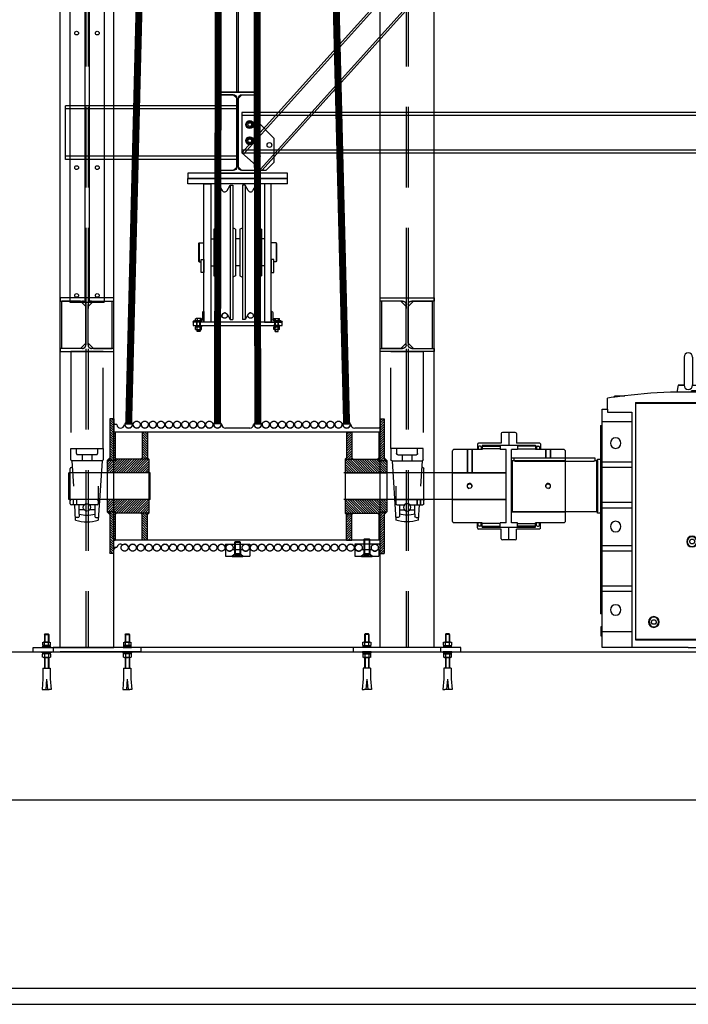
# Model space of a CAD drawing. Units: millimetres. Extents: x -118179 to 109102, y -28241 to 39156.
# Drawn here: x -80036 to -77551, y -20235 to -16575 of the extents above; entities that cross this region are included whole.
import ezdxf

# ---------------------------------------------------------------- set-up
doc = ezdxf.new("R2010")
doc.units = ezdxf.units.MM
doc.header["$LTSCALE"] = 1200
doc.header["$MEASUREMENT"] = 0
for name, pattern in [('HIDDEN', [0.375, 0.25, -0.125]), ('PHANTOM', [2.5, 1.25, -0.25, 0.25, -0.25, 0.25, -0.25]), ('PHANTOM2', [1.25, 0.625, -0.125, 0.125, -0.125, 0.125, -0.125])]:
    doc.linetypes.add(name, pattern=pattern)
for name, color, linetype in [('7', 7, 'Continuous'), ('CON', 2, 'Continuous'), ('DIM', 4, 'Continuous'), ('DOOR', 7, 'Continuous'), ('DTEXT', 9, 'Continuous'), ('HID', 3, 'HIDDEN'), ('PHA', 6, 'PHANTOM'), ('PILOT', 145, 'Continuous'), ('창문', 4, 'Continuous')]:
    doc.layers.add(name, color=color, linetype=linetype)
pattern_1 = [(45, (-45464.9976, -63052.8695), (-4.4194174, 4.4194174), [])]

# ---------------------------------------------------------------- blocks, each defined once
blk = doc.blocks.new('A$C1B6977D8')
for p, q in [((-16, 1079), (-16, 976.7)), ((16, 1079), (16, 976.7)), ((-38.3, 975), (-42.3, 949.6)), ((-16, 976.7), (-38.3, 975)), ((-38.3, 975), (-16, 975)), ((-16, 976.7), (-16, 975.4)), ((41.6, 954), (12, 954)), ((12, 950), (12, 954)), ((16, 976.7), (38.2, 975)), ((16, 975.4), (16, 976.7)), ((16, 975), (38.2, 975)), ((38.2, 975), (41.6, 954)), ((48, 954), (41.6, 954)), ((48, 949.4), (48, 954)), ((-300, 886.2), (-300, 927.4)), ((-273, 931.3), (-273, 936)), ((-273, 936), (-236.2, 936)), ((-267.7, 932), (-272.5, 932)), ((-237, 935.9), (-237, 936)), ((47.5, 950), (12, 950)), ((12.5, 950), (12.5, 950)), ((300, 886.2), (300, 927.4)), ((-320, 825), (-320, 886.2)), ((-320, 886.2), (-300, 886.2)), ((-300, 886.2), (-300, 874.6)), ((-196, 911), (196, 911)), ((-196, 911), (-196, 909)), ((-196, 909), (196, 909)), ((-196, 909), (-196, 31)), ((196, 909), (196, 911)), ((196, 31), (196, 909)), ((320, 886.2), (300, 886.2)), ((300, 886.2), (300, 874.6)), ((320, 825), (320, 886.2)), ((-300, 874.6), (-210, 874.6)), ((-210, 874.6), (-210, 0)), ((210, 874.6), (210, 0)), ((300, 874.6), (210, 874.6)), ((-326.5, 825), (-326.5, 125.5)), ((-326.5, 825), (-320, 825)), ((-320, 840), (-210, 840)), ((-320, 690), (-320, 825)), ((320, 840), (210, 840)), ((326.5, 825), (320, 825)), ((320, 690), (320, 825)), ((326.5, 825), (326.5, 700)), ((-326.5, 773.2), (-320, 773.2)), ((326.5, 773.2), (320, 773.2)), ((-647, 695), (-647, 705)), ((-647, 705), (-347, 705)), ((-347, 705), (-347, 695)), ((-337, 700), (-326.5, 700)), ((-337, 695), (-337, 700)), ((-326.5, 700), (-326.5, 500)), ((337, 700), (326.5, 700)), ((326.5, 700), (326.5, 500)), ((337, 695), (337, 700)), ((647, 705), (347, 705)), ((347, 705), (347, 695)), ((647, 695), (647, 705)), ((-657, 693.8), (-655, 695)), ((-657, 506.2), (-657, 693.8)), ((-655, 695), (-647, 695)), ((-655, 695), (-655, 505)), ((-624.5, 692.3), (-369.5, 692.3)), ((-347, 695), (-337, 695)), ((-341, 695), (-341, 505)), ((-337, 695), (-337, 505)), ((-320, 670), (-320, 690)), ((-320, 690), (-210, 690)), ((-320, 540), (-320, 670)), ((-320, 670), (-210, 670)), ((320, 690), (210, 690)), ((320, 670), (210, 670)), ((320, 670), (320, 690)), ((320, 540), (320, 670)), ((347, 695), (337, 695)), ((337, 695), (337, 505)), ((341, 695), (341, 505)), ((624.5, 692.3), (369.5, 692.3)), ((655, 695), (647, 695)), ((657, 693.8), (655, 695)), ((655, 695), (655, 505)), ((657, 506.2), (657, 693.8)), ((-320, 520), (-320, 540)), ((-320, 540), (-210, 540)), ((-320, 380), (-320, 520)), ((-320, 520), (-210, 520)), ((320, 540), (210, 540)), ((320, 520), (210, 520)), ((320, 520), (320, 540)), ((320, 380), (320, 520)), ((-655, 505), (-657, 506.2)), ((-337, 505), (-655, 505)), ((-337, 500), (-337, 505)), ((-326.5, 500), (-337, 500)), ((326.5, 500), (326.5, 125.5)), ((326.5, 500), (337, 500)), ((337, 500), (337, 505)), ((337, 505), (655, 505)), ((655, 505), (657, 506.2)), ((-320, 426.8), (-326.5, 426.8)), ((320, 426.8), (326.5, 426.8)), ((-320, 360), (-320, 380)), ((-320, 380), (-210, 380)), ((4.2, 394), (9.1, 402.5)), ((9.1, 385.5), (4.2, 394)), ((9.1, 402.5), (14, 402.5)), ((18.9, 385.5), (9.1, 385.5)), ((14, 402.5), (18.9, 402.5)), ((18.9, 402.5), (23.8, 394)), ((23.8, 394), (18.9, 385.5)), ((320, 380), (210, 380)), ((320, 360), (320, 380)), ((-320, 230), (-320, 360)), ((-320, 360), (-210, 360)), ((320, 360), (210, 360)), ((320, 230), (320, 360)), ((-320, 210), (-320, 230)), ((-320, 230), (-210, 230)), ((320, 230), (210, 230)), ((320, 210), (320, 230)), ((-320, 194.2), (-326.5, 194.2)), ((-320, 125.5), (-320, 210)), ((-320, 210), (-210, 210)), ((320, 210), (210, 210)), ((320, 125.5), (320, 210)), ((320, 194.2), (326.5, 194.2)), ((-320, 125.5), (-326.5, 125.5)), ((-320, 78), (-320, 125.5)), ((320, 78), (320, 125.5)), ((320, 125.5), (326.5, 125.5)), ((-324, 42), (-324, 78)), ((-324, 78), (-320, 78)), ((-320, 60), (-320, 78)), ((-137.8, 95), (-132.9, 103.5)), ((-132.9, 86.5), (-137.8, 95)), ((-132.9, 103.5), (-128, 103.5)), ((-123.1, 86.5), (-132.9, 86.5)), ((-128, 103.5), (-123.1, 103.5)), ((-123.1, 103.5), (-118.2, 95)), ((-118.2, 95), (-123.1, 86.5)), ((324, 78), (320, 78)), ((320, 60), (320, 78)), ((320, 42.5), (320, 78)), ((320, 77.5), (320, 77.5)), ((324, 42), (324, 78)), ((-320, 42), (-324, 42)), ((-320, 42), (-320, 60)), ((-320, 60), (-210, 60)), ((-320, 0), (-320, 42)), ((320, 60), (210, 60)), ((320, 42.5), (320, 60)), ((320, 42), (320, 42.5)), ((320, 42), (320, 42.5)), ((320, 42.5), (320, 42.5)), ((320, 0), (320, 42)), ((320, 42), (324, 42)), ((0, 0), (-320, 0)), ((-196, 31), (196, 31)), ((-196, 31), (-196, 29)), ((-196, 29), (196, 29)), ((0, 0), (320, 0)), ((196, 29), (196, 31))]:
    blk.add_line(p, q)
for points in [[(-647, 695), (-647, 694.9), (-646.9, 694.8), (-646.9, 694.7), (-646.8, 694.6), (-646.7, 694.5), (-646.5, 694.4), (-646.3, 694.3), (-646.1, 694.3), (-645.9, 694.2), (-645.6, 694.1), (-645.4, 694), (-645.1, 693.9), (-644.7, 693.8), (-644.4, 693.7), (-644, 693.6), (-643.6, 693.6), (-643.2, 693.5), (-642.7, 693.4), (-642.2, 693.3), (-641.7, 693.3), (-641.2, 693.2), (-640.7, 693.1), (-640.1, 693.1), (-639.6, 693), (-639, 692.9), (-638.4, 692.9), (-637.7, 692.8), (-637.1, 692.8), (-636.4, 692.7), (-635.8, 692.7), (-635.1, 692.6), (-634.4, 692.6), (-633.7, 692.5), (-632.9, 692.5), (-632.2, 692.5), (-631.5, 692.4), (-630.7, 692.4), (-629.9, 692.4), (-629.2, 692.4), (-628.4, 692.3), (-627.6, 692.3), (-626.9, 692.3), (-626.1, 692.3), (-625.3, 692.3), (-624.5, 692.3)], [(-369.5, 692.3), (-368.7, 692.3), (-367.9, 692.3), (-367.1, 692.3), (-366.4, 692.3), (-365.6, 692.3), (-364.8, 692.4), (-364.1, 692.4), (-363.3, 692.4), (-362.5, 692.4), (-361.8, 692.5), (-361.1, 692.5), (-360.3, 692.5), (-359.6, 692.6), (-358.9, 692.6), (-358.3, 692.7), (-357.6, 692.7), (-356.9, 692.8), (-356.3, 692.8), (-355.6, 692.9), (-355, 692.9), (-354.4, 693), (-353.9, 693.1), (-353.3, 693.1), (-352.8, 693.2), (-352.3, 693.3), (-351.8, 693.3), (-351.3, 693.4), (-350.8, 693.5), (-350.4, 693.6), (-350, 693.6), (-349.6, 693.7), (-349.3, 693.8), (-348.9, 693.9), (-348.6, 694), (-348.4, 694.1), (-348.1, 694.2), (-347.9, 694.3), (-347.7, 694.3), (-347.5, 694.4), (-347.3, 694.5), (-347.2, 694.6), (-347.1, 694.7), (-347.1, 694.8), (-347, 694.9), (-347, 695)], [(369.5, 692.3), (368.7, 692.3), (367.9, 692.3), (367.1, 692.3), (366.4, 692.3), (365.6, 692.3), (364.8, 692.4), (364.1, 692.4), (363.3, 692.4), (362.5, 692.4), (361.8, 692.5), (361.1, 692.5), (360.3, 692.5), (359.6, 692.6), (358.9, 692.6), (358.2, 692.7), (357.6, 692.7), (356.9, 692.8), (356.3, 692.8), (355.6, 692.9), (355, 692.9), (354.4, 693), (353.9, 693.1), (353.3, 693.1), (352.8, 693.2), (352.3, 693.3), (351.8, 693.3), (351.3, 693.4), (350.8, 693.5), (350.4, 693.6), (350, 693.6), (349.6, 693.7), (349.3, 693.8), (348.9, 693.9), (348.6, 694), (348.4, 694.1), (348.1, 694.2), (347.9, 694.3), (347.7, 694.3), (347.5, 694.4), (347.3, 694.5), (347.2, 694.6), (347.1, 694.7), (347.1, 694.8), (347, 694.9), (347, 695)], [(647, 695), (647, 694.9), (646.9, 694.8), (646.9, 694.7), (646.8, 694.6), (646.7, 694.5), (646.5, 694.4), (646.3, 694.3), (646.1, 694.3), (645.9, 694.2), (645.6, 694.1), (645.4, 694), (645.1, 693.9), (644.7, 693.8), (644.4, 693.7), (644, 693.6), (643.6, 693.6), (643.2, 693.5), (642.7, 693.4), (642.2, 693.3), (641.7, 693.3), (641.2, 693.2), (640.7, 693.1), (640.1, 693.1), (639.6, 693), (639, 692.9), (638.4, 692.9), (637.7, 692.8), (637.1, 692.8), (636.4, 692.7), (635.7, 692.7), (635.1, 692.6), (634.4, 692.6), (633.7, 692.5), (632.9, 692.5), (632.2, 692.5), (631.5, 692.4), (630.7, 692.4), (629.9, 692.4), (629.2, 692.4), (628.4, 692.3), (627.6, 692.3), (626.9, 692.3), (626.1, 692.3), (625.3, 692.3), (624.5, 692.3)]]:
    blk.add_lwpolyline(points)
for centre, radius, start, end in [((0, 1079), 16, 90, 180), ((0, 1079), 16, 0, 90), ((0, 975), 16, 180, 0), ((0, -1050), 2000, 97.8454, 98.6269), ((0, -1050), 2000, 96.8055, 97.8309), ((0, -1050), 2000, 91.2106, 96.7833), ((0, -1050), 2000, 88.6391, 91.2106), ((0, -1050), 2000, 81.3731, 88.6248), ((-270, 760), 19.5, 90, 270), ((-270, 760), 19.5, 270, 90), ((270, 760), 19.5, 90, 270), ((270, 760), 19.5, 270, 90), ((-270, 450), 19.5, 90, 270), ((-270, 450), 19.5, 270, 90), ((270, 450), 19.5, 90, 270), ((270, 450), 19.5, 270, 90), ((14, 394), 20, 90, 270), ((14, 394), 18, 90, 270), ((14, 394), 20, 270, 90), ((14, 394), 18, 270, 90), ((-270, 140), 19.5, 90, 270), ((-270, 140), 19.5, 270, 90), ((270, 140), 19.5, 90, 270), ((270, 140), 19.5, 270, 90), ((-128, 95), 20, 90, 270), ((-128, 95), 18, 90, 270), ((-128, 95), 20, 270, 90), ((-128, 95), 18, 270, 90)]:
    blk.add_arc(centre, radius, start, end)
at = {"layer": '7'}
blk.add_line((320, 60), (333.1, 60), dxfattribs=at)
blk = doc.blocks.new('A$C16EB5691')
at = {"layer": 'PILOT'}
blk.add_lwpolyline([(0, 13.9), (12, 6.9), (12, -6.9), (0, -13.9), (-12, -6.9), (-12, 6.9)], close=True, dxfattribs=at)
for radius in [15, 12, 6.92]:
    blk.add_circle((0, 0), radius, dxfattribs=at)
blk.add_arc((0, 0), 8, 270, 180, dxfattribs=at)
blk = doc.blocks.new('A$C7F32238E')
at = {"layer": 'PILOT'}
blk.add_lwpolyline([(0, 13.9), (12, 6.9), (12, -6.9), (0, -13.9), (-12, -6.9), (-12, 6.9)], close=True, dxfattribs=at)
for radius in [15, 12, 6.92]:
    blk.add_circle((0, 0), radius, dxfattribs=at)
blk.add_arc((0, 0), 8, 270, 180, dxfattribs=at)
blk = doc.blocks.new('A$C66B43776')
for p, q in [((-71.7, 141), (-71.7, -141)), ((-13, 141), (-71.7, 141)), ((-13, 141), (0, 128)), ((0, -128), (0, 128)), ((-13, -141), (-71.7, -141)), ((-13, -141), (0, -128))]:
    blk.add_line(p, q)
blk = doc.blocks.new('A$C41AF3E1E')
for p, q in [((-150, -9), (-150, 0)), ((-150, 0), (0, 0)), ((0, 0), (0, -9)), ((-91.25, -9), (-150, -9)), ((-78.25, -278), (-78.25, -22)), ((-71.75, -22), (-71.75, -278)), ((0, -9), (-58.75, -9)), ((-150, -300), (-150, -291)), ((-150, -291), (-91.25, -291)), ((-58.75, -291), (0, -291)), ((0, -291), (0, -300)), ((0, -300), (-150, -300))]:
    blk.add_line(p, q)
for centre, start, end in [((-91.25, -22), 0, 90), ((-58.75, -22), 90, 180), ((-91.25, -278), 270, 0), ((-58.75, -278), 180, 270)]:
    blk.add_arc(centre, 13, start, end)
blk = doc.blocks.new('A$C065B5411')
for p, q in [((-13, 141), (-71.8, 141)), ((-13, 141), (0, 128)), ((0, -128), (0, 128)), ((-13, -141), (0, -128))]:
    blk.add_line(p, q)
blk.add_lwpolyline([(-71.8, 141), (-71.8, 39.9), (-131.7, -20.1), (-131.7, -111), (-101.7, -141), (-13, -141)])
blk = doc.blocks.new('A$C5D2D50C0')
for p, q in [((0, 0), (40, 0)), ((0, -40), (0, 0)), ((40, 0), (40, -2)), ((6, -36), (6, -10.5)), ((36, -6), (10.5, -6)), ((2, -40), (0, -40))]:
    blk.add_line(p, q)
for centre, radius, start, end in [((2, -36), 4, 270, 0), ((10.5, -10.5), 4.5, 90, 180), ((36, -2), 4, 270, 0)]:
    blk.add_arc(centre, radius, start, end)
blk = doc.blocks.new('A$C4CB804F4')
at = {"layer": 'PILOT'}
for p, q in [((-6, 39.1), (-5.1, 40)), ((-6, 39.1), (6, 39.1)), ((-6, 33.3), (-6, 39.1)), ((-5.1, 40), (-5.1, 33.3)), ((-5.1, 40), (5.1, 40)), ((5.1, 40), (5.1, 33.3)), ((5.1, 40), (6, 39.1)), ((6, 39.1), (6, 33.3)), ((-12, 18), (-12, 20.3)), ((-12, 20.3), (12, 20.3)), ((12, 18), (-12, 18)), ((-9.5, 33.3), (-11, 32.4)), ((-11, 32.4), (-11, 24.1)), ((-9.5, 23.3), (-11, 24.1)), ((-11, 0), (11, 0)), ((-11, -7.2), (-11, 0)), ((-10.3, 20.3), (-10.3, 23.3)), ((-10.3, 23.3), (10.3, 23.3)), ((10.3, 20.3), (-10.3, 20.3)), ((9.5, 33.3), (-9.5, 33.3)), ((9.5, 23.3), (-9.5, 23.3)), ((-6, 0), (-6, 18)), ((-5.5, 32.4), (-5.5, 24.1)), ((-5.5, -7.2), (-5.5, 0)), ((-5.1, 18), (-5.1, 0)), ((-2, 23.3), (1, 20.3)), ((-1, 23.3), (2, 20.3)), ((5.1, 18), (5.1, 0)), ((5.5, 32.4), (5.5, 24.1)), ((5.5, -7.2), (5.5, 0)), ((6, 18), (6, 0)), ((11, 32.4), (9.5, 33.3)), ((11, 24.1), (9.5, 23.3)), ((10.3, 23.3), (10.3, 20.3)), ((11, 32.4), (11, 24.1)), ((11, 0), (11, -7.2)), ((12, 20.3), (12, 18)), ((-11, -7.2), (-9.5, -8)), ((-9.5, -8), (9.5, -8)), ((9.5, -8), (11, -7.2))]:
    blk.add_line(p, q, dxfattribs=at)
for centre, radius, start, end in [((-8.2, 28.4), 4.85, 55.591, 124.409), ((-8.2, 28.1), 4.85, 235.591, 304.409), ((0.1, 14.3), 19, 90.4002, 107.1986), ((0.1, 42.3), 19, 252.8014, 269.5998), ((-0.1, 14.3), 19, 72.8014, 89.5998), ((-0.1, 42.3), 19, 270.4002, 287.1986), ((8.2, 28.4), 4.85, 55.591, 124.409), ((8.2, 28.1), 4.85, 235.591, 304.409), ((-8.2, -3.1), 4.85, 235.591, 304.409), ((0, 11), 19, 253.2199, 286.7801), ((8.2, -3.1), 4.85, 235.591, 304.409)]:
    blk.add_arc(centre, radius, start, end, dxfattribs=at)
blk = doc.blocks.new('A$C38E82D23')
at = {"layer": 'PILOT'}
for p, q in [((-6, 39.1), (-5.1, 40)), ((-6, 39.1), (6, 39.1)), ((-6, 33.3), (-6, 39.1)), ((-5.1, 40), (-5.1, 33.3)), ((-5.1, 40), (5.1, 40)), ((5.1, 40), (5.1, 33.3)), ((5.1, 40), (6, 39.1)), ((6, 39.1), (6, 33.3)), ((-12, 18), (-12, 20.3)), ((-12, 20.3), (12, 20.3)), ((12, 18), (-12, 18)), ((-9.5, 33.3), (-11, 32.5)), ((-11, 32.5), (-11, 24.1)), ((-9.5, 23.3), (-11, 24.1)), ((-11, 0), (11, 0)), ((-11, -7.2), (-11, 0)), ((-10.3, 20.3), (-10.3, 23.3)), ((-10.3, 23.3), (10.3, 23.3)), ((10.3, 20.3), (-10.3, 20.3)), ((9.5, 33.3), (-9.5, 33.3)), ((9.5, 23.3), (-9.5, 23.3)), ((-6, 0), (-6, 18)), ((-5.5, 32.5), (-5.5, 24.1)), ((-5.5, -7.2), (-5.5, 0)), ((-5.1, 18), (-5.1, 0)), ((-2, 23.3), (1, 20.3)), ((-1, 23.3), (2, 20.3)), ((5.1, 18), (5.1, 0)), ((5.5, 32.5), (5.5, 24.1)), ((5.5, -7.2), (5.5, 0)), ((6, 18), (6, 0)), ((11, 32.5), (9.5, 33.3)), ((11, 24.1), (9.5, 23.3)), ((10.3, 23.3), (10.3, 20.3)), ((11, 32.5), (11, 24.1)), ((11, 0), (11, -7.2)), ((12, 20.3), (12, 18)), ((-11, -7.2), (-9.5, -8)), ((-9.5, -8), (9.5, -8)), ((9.5, -8), (11, -7.2))]:
    blk.add_line(p, q, dxfattribs=at)
for centre, radius, start, end in [((-8.2, 28.4), 4.85, 55.591, 124.409), ((-8.2, 28.2), 4.85, 235.591, 304.409), ((0.1, 14.3), 19, 90.4002, 107.1986), ((0.1, 42.3), 19, 252.8014, 269.5998), ((-0.1, 14.3), 19, 72.8014, 89.5998), ((-0.1, 42.3), 19, 270.4002, 287.1986), ((8.2, 28.4), 4.85, 55.591, 124.409), ((8.2, 28.2), 4.85, 235.591, 304.409), ((-8.2, -3.1), 4.85, 235.591, 304.409), ((0, 11), 19, 253.2199, 286.7801), ((8.2, -3.1), 4.85, 235.591, 304.409)]:
    blk.add_arc(centre, radius, start, end, dxfattribs=at)
blk = doc.blocks.new('A$C579B7D1C')
for p, q in [((165, 547), (-165, 547)), ((-165, 547), (-165, 535)), ((-165, 535), (165, 535)), ((-100, 535), (-125, 535)), ((-125, 535), (-125, 20)), ((-100, 20), (-100, 535)), ((-78.2, 25), (-78.2, 525)), ((-78.2, 525), (-68.2, 525)), ((-68.2, 25), (-68.2, 525)), ((-56.5, 504.4), (-68.2, 525)), ((-39.5, 505.1), (-28.2, 525)), ((-28.2, 25), (-28.2, 525)), ((-28.2, 525), (-18.2, 525)), ((-18.2, 25), (-18.2, 525)), ((18.2, 25), (18.2, 525)), ((28.2, 525), (18.2, 525)), ((28.2, 25), (28.2, 525)), ((39.5, 505.1), (28.2, 525)), ((56.5, 504.4), (68.2, 525)), ((68.2, 25), (68.2, 525)), ((78.2, 525), (68.2, 525)), ((78.2, 25), (78.2, 525)), ((100, 20), (100, 535)), ((100, 535), (125, 535)), ((125, 535), (125, 20)), ((165, 535), (165, 547)), ((-88.2, 361.8), (-78.2, 366.6)), ((-8.2, 361.8), (-18.2, 366.6)), ((8.2, 361.8), (18.2, 366.6)), ((88.2, 361.8), (78.2, 366.6)), ((-125, 349.8), (-135, 349.8)), ((-135, 349.8), (-135, 301.6)), ((-125, 301.6), (-125, 349.8)), ((-88.2, 188.2), (-88.2, 361.8)), ((-8.2, 188.2), (-8.2, 361.8)), ((8.2, 188.2), (8.2, 361.8)), ((88.2, 188.2), (88.2, 361.8)), ((125, 301.6), (125, 349.8)), ((125, 349.8), (135, 349.8)), ((135, 349.8), (135, 301.6)), ((-145, 308), (-143, 310)), ((-145, 242), (-145, 308)), ((-143, 310), (-135, 310)), ((-143, 240), (-143, 310)), ((-135, 301.6), (-125, 301.6)), ((-100, 324.9), (-88.2, 324.9)), ((-8.2, 324.9), (8.2, 324.9)), ((100, 324.9), (88.2, 324.9)), ((135, 301.6), (125, 301.6)), ((143, 310), (135, 310)), ((143, 240), (143, 310)), ((145, 308), (143, 310)), ((145, 242), (145, 308)), ((-145, 242), (-143, 240)), ((-143, 240), (-125, 240)), ((-100, 225.1), (-88.2, 225.1)), ((-8.2, 225.1), (8.2, 225.1)), ((100, 225.1), (88.2, 225.1)), ((143, 240), (125, 240)), ((145, 242), (143, 240)), ((-88.2, 188.2), (-78.2, 183.4)), ((-8.2, 188.2), (-18.2, 183.4)), ((8.2, 188.2), (18.2, 183.4)), ((88.2, 188.2), (78.2, 183.4)), ((-56.5, 45.6), (-68.2, 25)), ((-39.5, 44.9), (-28.2, 25)), ((39.5, 44.9), (28.2, 25)), ((56.5, 45.6), (68.2, 25)), ((-185, 20), (185, 20)), ((-185, 20), (-185, 0)), ((-185, 0), (185, 0)), ((-185, 0), (185, 0)), ((-125, 20), (-100, 20)), ((-78.2, 25), (-68.2, 25)), ((-28.2, 25), (-18.2, 25)), ((28.2, 25), (18.2, 25)), ((78.2, 25), (68.2, 25)), ((125, 20), (100, 20)), ((185, 20), (185, 0))]:
    blk.add_line(p, q)
for centre, start, end in [((-48.2, 510), 204.9663, 330.9493), ((48.2, 510), 209.0507, 335.0337), ((-48.2, 40), 29.0507, 155.0337), ((48.2, 40), 24.9663, 150.9493)]:
    blk.add_arc(centre, 10, start, end)
at = {"layer": 'HID'}
for p, q in [((-152, 547), (-152, 529)), ((-138, 547), (-138, 529)), ((138, 547), (138, 529)), ((152, 547), (152, 529))]:
    blk.add_line(p, q, dxfattribs=at)
at = {"layer": 'PHA'}
for centre in [(-48.2, 510), (48.2, 510)]:
    blk.add_circle(centre, 10, dxfattribs=at)
at = {"xscale": -1}
for name, p in [('A$C4CB804F4', (-145, 529)), ('A$C5D2D50C0', (-125, 535))]:
    blk.add_blockref(name, p, dxfattribs=at)
for name, p in [('A$C38E82D23', (145, 529)), ('A$C5D2D50C0', (125, 535))]:
    blk.add_blockref(name, p)
blk = doc.blocks.new('A$C0F763279')
for p, q in [((820.8, -4144.6), (2330.9, -2466.7)), ((826.8, -4149.9), (2336.9, -2472)), ((730, -3920), (730, -2558)), ((880, -3920), (880, -2558)), ((889.5, -4205.8), (2399.6, -2527.9)), ((895.4, -4211.1), (2405.5, -2533.3)), ((730, -3920), (880, -3920)), ((165, -4170), (165, -3970)), ((801.7, -3970), (165, -3970)), ((801.7, -3982), (165, -3982)), ((801.7, -4170), (801.7, -3970)), ((4140, -3995), (820, -3995)), ((820, -3995), (820, -4145)), ((820, -4004.8), (4140, -4004.8)), ((4140, -4135.2), (820, -4135.2)), ((801.7, -4158), (165, -4158)), ((801.7, -4170), (165, -4170)), ((820, -4145), (4140, -4145)), ((895.4, -4211.1), (820.8, -4144.6))]:
    blk.add_line(p, q)
blk.add_lwpolyline([(990, -4220), (620, -4220), (620, -4240), (990, -4240)], close=True)
for centre in [(923.1, -4116), (879.8, -4157.2)]:
    blk.add_circle(centre, 9)
at = {"layer": 'HID'}
for p, q in [((801.7, -3920), (801.7, -2542)), ((808.2, -3920), (808.2, -2542))]:
    blk.add_line(p, q, dxfattribs=at)
at = {"xscale": -1}
for name, p in [('A$C41AF3E1E', (730, -3920)), ('A$C065B5411', (808.2, -4070))]:
    blk.add_blockref(name, p, dxfattribs=at)
for name, p in [('A$C66B43776', (801.7, -4070)), ('A$C16EB5691', (850, -4040)), ('A$C7F32238E', (850, -4100))]:
    blk.add_blockref(name, p)
at = {"rotation": 180}
blk.add_blockref('A$C579B7D1C', (805, -4240), dxfattribs=at)
blk = doc.blocks.new('A$C7C1746EC')
for p, q in [((-1415, 16), (-1415, 14626)), ((-1215, 16), (-1215, 14626)), ((-225, 16), (-225, 14626)), ((-25, 16), (-25, 14626)), ((-1415, 16), (-1215, 16)), ((-25, 16), (-225, 16))]:
    blk.add_line(p, q)
blk.add_lwpolyline([(0, 16), (-1440, 16), (-1440, 0), (0, 0)], close=True)
at = {"layer": 'HID'}
for p, q in [((-1319, 14626), (-1319, 16)), ((-1311, 14626), (-1311, 16)), ((-129, 14626), (-129, 16)), ((-121, 14626), (-121, 16))]:
    blk.add_line(p, q, dxfattribs=at)
blk = doc.blocks.new('A$C254E48A2')
for p, q in [((0, 200), (0, 188)), ((200, 200), (0, 200)), ((0, 188), (83, 188)), ((117, 188), (200, 188)), ((200, 188), (200, 200)), ((96, 175), (96, 25)), ((104, 25), (104, 175)), ((0, 12), (0, 0)), ((83, 12), (0, 12)), ((0, 0), (100, 0)), ((100, 0), (200, 0)), ((200, 12), (117, 12)), ((200, 0), (200, 12))]:
    blk.add_line(p, q)
for centre, start, end in [((83, 175), 0, 90), ((117, 175), 90, 180), ((83, 25), 270, 360), ((117, 25), 180, 270)]:
    blk.add_arc(centre, 13, start, end)
blk = doc.blocks.new('A$C73D917D4')
for p, q in [((-96, 156), (-76, 176)), ((-96, 20), (-96, 156)), ((-76, 176), (-6, 176)), ((-6, 0), (-6, 176)), ((-76, 0), (-96, 20)), ((-76, 0), (-6, 0))]:
    blk.add_line(p, q)
blk = doc.blocks.new('A$C512E056D')
for p, q in [((4, 46), (18, 266.2)), ((26.5, 256.8), (17.4, 256.8)), ((93.5, 256.8), (102.6, 256.8)), ((102, 266.2), (105.6, 209.2)), ((31, 243.5), (31, 252.3)), ((31, 209.2), (31, 243.5)), ((31, 228.3), (50.4, 228.3)), ((69.6, 228.3), (89, 228.3)), ((89, 243.5), (89, 252.3)), ((89, 243.5), (89, 209.2)), ((18, 140), (18, 205.2)), ((22, 209.2), (50.4, 209.2)), ((22, 190), (118, 190)), ((69.6, 209.2), (118, 209.2)), ((98, 209.2), (98, 190)), ((110, 209.2), (110, 190)), ((122, 205.2), (122, 140)), ((116, 46), (110, 140)), ((122, 140), (122, 74.8)), ((0, 0), (0, 42)), ((4, 46), (116, 46)), ((118, 70.8), (114.4, 70.8)), ((120, 42), (120, 0)), ((120, 0), (0, 0))]:
    blk.add_line(p, q)
blk.add_circle((60, 218.8), 13.6)
for centre, radius, start, end in [((60, 140), 133, 71.5915, 108.4085), ((26.5, 252.3), 4.53, 0, 90), ((93.5, 252.3), 4.53, 90, 180), ((60, 140), 107.5, 74.3496, 105.6504), ((22, 205.2), 4, 90, 180), ((22, 194), 4, 180, 270), ((118, 205.2), 4, 0, 90), ((118, 194), 4, 270, 360), ((118, 74.8), 4, 270, 360), ((4, 42), 4, 90, 180), ((116, 42), 4, 0, 90)]:
    blk.add_arc(centre, radius, start, end)
at = {"layer": 'HID'}
for p, q in [((42, 23), (42, 46)), ((78, 23), (78, 46)), ((21, 0), (21, 19)), ((25, 23), (95, 23)), ((99, 19), (99, 0))]:
    blk.add_line(p, q, dxfattribs=at)
for centre, start, end in [((25, 19), 90, 180), ((95, 19), 0, 90)]:
    blk.add_arc(centre, 4, start, end, dxfattribs=at)
at = {"layer": 'PILOT'}
for p, q in [((97.4, 209.2), (97.4, 190)), ((110.6, 209.2), (110.6, 190))]:
    blk.add_line(p, q, dxfattribs=at)
blk = doc.blocks.new('A$C7B722D0B')
at = {"xscale": -1, "rotation": 180}
blk.add_blockref('A$C512E056D', (-60, 0), dxfattribs=at)
blk = doc.blocks.new('A$C425F330B')
for p, q in [((0, 0), (0, 2.5)), ((0, 2.5), (24, 2.5)), ((24, 0), (0, 0)), ((1, 6.3), (1, 14.7)), ((1.7, 2.5), (1.7, 5.5)), ((1.7, 5.5), (22.3, 5.5)), ((22.3, 2.5), (1.7, 2.5)), ((3.8, 15.5), (20.2, 15.5)), ((3.8, 5.5), (20.2, 5.5)), ((6.5, 6.3), (6.5, 14.7)), ((9.7, 5.5), (12.7, 2.5)), ((11.3, 5.5), (14.3, 2.5)), ((17.5, 6.3), (17.5, 14.7)), ((22.3, 5.5), (22.3, 2.5)), ((23, 14.7), (23, 6.3)), ((24, 2.5), (24, 0))]:
    blk.add_line(p, q)
for centre, radius, start, end in [((3.8, 10.6), 4.86, 55.6158, 124.3842), ((3.8, 10.4), 4.86, 235.6158, 304.3842), ((12, -2.7), 18.2, 72.412, 107.588), ((12, 23.7), 18.2, 252.412, 287.588), ((20.2, 10.6), 4.86, 55.6158, 124.3842), ((20.2, 10.4), 4.86, 235.6158, 304.3842)]:
    blk.add_arc(centre, radius, start, end)
blk = doc.blocks.new('A$C2CC830AC')
for p, q in [((-34.8, 38), (-36, 36.8)), ((-24, 36.8), (-36, 36.8)), ((-36, 36.8), (-36, 15.5)), ((-25.2, 38), (-34.8, 38)), ((-24, 36.8), (-25.2, 38)), ((-24, 36.8), (-24, 15.5)), ((-36, -27.5), (-36, -57)), ((-24, -27.5), (-24, -57)), ((-19.8, -57), (-40.2, -57)), ((-40.2, -57), (-40.2, -87.7)), ((-19.8, -57), (-19.8, -87.7)), ((-40.2, -87.3), (-42.7, -116.5)), ((-30, -87.7), (-32.6, -117)), ((-30, -87.7), (-27.4, -117)), ((-19.8, -87.3), (-17.3, -116.5)), ((-42.7, -116.5), (-37.3, -117)), ((-22.7, -117), (-37.3, -117)), ((-17.3, -116.5), (-22.7, -117))]:
    blk.add_line(p, q)
at = {"layer": 'PILOT'}
for p, q in [((-34.8, 38), (-34.8, 15.5)), ((-25.2, 38), (-25.2, 15.5)), ((-34.8, -27.5), (-34.8, -57)), ((-25.2, -27.5), (-25.2, -57))]:
    blk.add_line(p, q, dxfattribs=at)
blk.add_blockref('A$C425F330B', (-42, 0))
at = {"xscale": -1, "rotation": 180}
blk.add_blockref('A$C425F330B', (-42, -12), dxfattribs=at)
blk = doc.blocks.new('A$C5A8F13C0')
blk.add_line((100, 0), (-100, 0))
blk.add_lwpolyline([(200, 0), (-200, 0), (-200, -16), (200, -16)], close=True)
at = {"layer": 'PILOT', "xscale": 1.333333333328483, "yscale": 1.333333333343035, "zscale": 1.333333333333333}
for p in [(-110, 0), (190, 0)]:
    blk.add_blockref('A$C2CC830AC', p, dxfattribs=at)
blk = doc.blocks.new('A$C06880C86')
at = {"layer": 'HID'}
for p, q in [((-100, 0), (-100, 404.3)), ((100, 0), (100, 404.3))]:
    blk.add_line(p, q, dxfattribs=at)
blk.add_lwpolyline([(60, 1100), (-60, 1100), (-60, 740), (60, 740)], close=True, dxfattribs=at)
at = {"layer": 'DTEXT', "xscale": -1}
blk.add_blockref('A$C7B722D0B', (0, 740), dxfattribs=at)
at = {"layer": 'HID'}
for name, p in [('A$C254E48A2', (-100, 1100)), ('A$C73D917D4', (100, 1112))]:
    blk.add_blockref(name, p, dxfattribs=at)
at = {"layer": 'HID', "xscale": -1}
for name, p in [('A$C73D917D4', (-100, 1112)), ('A$C5A8F13C0', (0, 0))]:
    blk.add_blockref(name, p, dxfattribs=at)
blk = doc.blocks.new('A$C35ED5AFC')
at = {"layer": 'HID'}
for p, q in [((-100, 0), (-100, 404.3)), ((100, 0), (100, 404.3))]:
    blk.add_line(p, q, dxfattribs=at)
blk.add_lwpolyline([(60, 1100), (-60, 1100), (-60, 740), (60, 740)], close=True, dxfattribs=at)
at = {"layer": 'DTEXT', "xscale": -1}
blk.add_blockref('A$C7B722D0B', (0, 740), dxfattribs=at)
at = {"layer": 'HID'}
for name, p in [('A$C254E48A2', (-100, 1100)), ('A$C73D917D4', (100, 1112))]:
    blk.add_blockref(name, p, dxfattribs=at)
at = {"layer": 'HID', "xscale": -1}
for name, p in [('A$C73D917D4', (-100, 1112)), ('A$C5A8F13C0', (0, 0))]:
    blk.add_blockref(name, p, dxfattribs=at)
blk = doc.blocks.new('A$C3EA22A17')
for p, q in [((-63.5, 5000), (-63.5, 0)), ((-8, 5000), (-8, 0)), ((8, 5000), (8, 0)), ((63.5, 5000), (63.5, 0)), ((-63.5, 0), (63.5, 0))]:
    blk.add_line(p, q)
for centre in [(-38.5, 1000), (38.5, 1000), (-38.5, 500), (38.5, 500), (-38.5, 25), (38.5, 25)]:
    blk.add_circle(centre, 7)
blk = doc.blocks.new('A$C5B8446CB')
at = {"layer": 'HID'}
for p, q in [((-6.9, 3.1), (-6.9, 8.5)), ((0, -1), (-6.9, 3.1)), ((-3.5, 8.5), (-3.5, 3.1)), ((6.9, 3.1), (0, -1)), ((3.5, 8.5), (3.5, 3.1)), ((6.9, 8.5), (6.9, 3.1))]:
    blk.add_line(p, q, dxfattribs=at)
for centre, radius, start, end in [((-5.2, 5.6), 3.07, 235.61, 304.39), ((0, 14.5), 12, 253.2199, 286.7801), ((5.2, 5.6), 3.07, 235.61, 304.39)]:
    blk.add_arc(centre, radius, start, end, dxfattribs=at)
at = {"layer": 'PILOT'}
for p, q in [((19.9, 8.5), (-19.9, 8.5)), ((-19.9, 8.5), (-19.9, 8)), ((-19.9, 8), (19.9, 8)), ((-19.9, 8), (-10, 0)), ((-8.6, -2.3), (-10, 0)), ((-10, -45.1), (-10, 0)), ((-10, 0), (10, 0)), ((8.6, -2.3), (10, 0)), ((10, 0), (19.9, 8)), ((10, 0), (10, -45.1)), ((19.9, 8), (19.9, 8.5)), ((10, -2.3), (-10, -2.3)), ((-8.6, -46.5), (-8.6, -2.3)), ((8.6, -46.5), (8.6, -2.3)), ((-8.6, -46.5), (-10, -45.1)), ((10, -45.1), (-10, -45.1)), ((8.6, -46.5), (-8.6, -46.5)), ((10, -45.1), (8.6, -46.5))]:
    blk.add_line(p, q, dxfattribs=at)
blk = doc.blocks.new('A$C749D1885')
for p, q in [((15, 19), (-75, 19)), ((-75, -6), (-75, 19)), ((-49.8, 19), (-41, 10.2)), ((-19, 10.2), (-41, 10.2)), ((-41, -6), (-41, 10.2)), ((-10.2, 19), (-19, 10.2)), ((-19, -6), (-19, 10.2)), ((15, -6), (15, 19)), ((-75, -6), (-71, -6)), ((-11, -6), (-49, -6)), ((15, -6), (11, -6))]:
    blk.add_line(p, q)
for centre in [(-60, -13), (0, -13)]:
    blk.add_arc(centre, 13, 32.579, 147.421)
blk.add_blockref('A$C5B8446CB', (-30, 11.1))
blk = doc.blocks.new('A$C5C9931FB')
at = {"layer": 'HID'}
for p, q in [((-6.9, 5.4), (-6.9, 10.8)), ((0, 1.4), (-6.9, 5.4)), ((-3.5, 10.8), (-3.5, 5.4)), ((6.9, 5.4), (0, 1.4)), ((3.5, 10.8), (3.5, 5.4)), ((6.9, 10.8), (6.9, 5.4))]:
    blk.add_line(p, q, dxfattribs=at)
for centre, radius, start, end in [((-5.2, 7.9), 3.07, 235.61, 304.39), ((0, 16.9), 12, 253.2199, 286.7801), ((5.2, 7.9), 3.07, 235.61, 304.39)]:
    blk.add_arc(centre, radius, start, end, dxfattribs=at)
at = {"layer": 'PILOT'}
for p, q in [((19.9, 10.8), (-19.9, 10.8)), ((-19.9, 10.8), (-19.9, 10.3)), ((-19.9, 10.3), (19.9, 10.3)), ((-19.9, 10.3), (-10, 2.3)), ((-8.6, 0), (-10, 2.3)), ((-10, -52.8), (-10, 2.3)), ((-10, 2.3), (10, 2.3)), ((10, 0), (-10, 0)), ((-8.6, -54.2), (-8.6, 0)), ((8.6, 0), (10, 2.3)), ((8.6, -54.2), (8.6, 0)), ((10, 2.3), (19.9, 10.3)), ((10, 2.3), (10, -52.8)), ((19.9, 10.3), (19.9, 10.8)), ((-8.6, -54.2), (-10, -52.8)), ((10, -52.8), (-10, -52.8)), ((8.6, -54.2), (-8.6, -54.2)), ((10, -52.8), (8.6, -54.2))]:
    blk.add_line(p, q, dxfattribs=at)
blk = doc.blocks.new('A$C67384A28')
for p, q in [((15, 19), (-75, 19)), ((-75, -6), (-75, 19)), ((-49.8, 19), (-41, 10.2)), ((-19, 10.2), (-41, 10.2)), ((-41, -6), (-41, 10.2)), ((-10.2, 19), (-19, 10.2)), ((-19, -6), (-19, 10.2)), ((15, -6), (15, 19)), ((-75, -6), (-71, -6)), ((-11, -6), (-49, -6)), ((15, -6), (11, -6))]:
    blk.add_line(p, q)
for centre in [(-60, -13), (0, -13)]:
    blk.add_arc(centre, 13, 32.579, 147.421)
blk.add_blockref('A$C5C9931FB', (-30, 8.7))
blk = doc.blocks.new('A$C08627FA4')
for points in [[(-15, -95.8), (-15, -105.8), (-25, -105.8)], [(5, -95.8), (5, -100.8), (10, -100.8)], [(105, -95.8), (105, -100.8), (100, -100.8)], [(125, -100.8), (130, -100.8), (125, -95.8)], [(-15, -305.8), (-15, -295.8), (-25, -295.8)], [(5, -305.8), (5, -300.8), (10, -300.8)], [(105, -305.8), (105, -300.8), (100, -300.8)], [(125, -305.8), (125, -300.8), (130, -300.8)]]:
    blk.add_hatch(color=256).paths.add_polyline_path(points)
at = {"layer": 'PILOT'}
h = blk.add_hatch(dxfattribs=at)
h.set_pattern_fill('ANSI31', color=256, scale=50, style=0)
h.set_pattern_definition([(45, (-45609.5234, -63052.8695), (-4.4194174, 4.4194174), [])])
h.paths.add_polyline_path([(5, 0), (0, 0), (0, 49.2), (-15, 49.2), (-15, -105.8), (5, -105.8)])
h.paths.add_polyline_path([(5, -295.8), (-14, -295.8), (-15, -296.8), (-15, -450.8), (0, -450.8), (0, -401.6), (5, -401.6)])
h = blk.add_hatch(dxfattribs=at)
h.set_pattern_fill('ANSI31', color=256, scale=50, style=0)
h.set_pattern_definition(pattern_1)
h.paths.add_polyline_path([(125, -100.8), (105, -100.8), (105, 0), (125, 0)])
h = blk.add_hatch(dxfattribs=at)
h.set_pattern_fill('ANSI31', color=256, scale=50, angle=90, style=0)
h.set_pattern_definition([(135, (-45609.5234, -63052.8695), (-4.4194174, -4.4194174), [])])
h.paths.add_polyline_path([(130, -150.8), (130, -100.8), (5, -100.8), (5, -105.8), (-25, -105.8), (-25, -150.8)])
h.paths.add_polyline_path([(-25, -250.8), (-25, -295.8), (5, -295.8), (5, -300.8), (130, -300.8), (130, -250.8)])
h = blk.add_hatch(dxfattribs=at)
h.set_pattern_fill('ANSI31', color=256, scale=50, style=0)
h.set_pattern_definition(pattern_1)
h.paths.add_polyline_path([(125, -300.8), (105, -300.8), (105, -401.6), (125, -401.6)])
for p, q in [((0, 49.2), (-15, 49.2)), ((0, 49.2), (-15, 49.2)), ((-15, -105.8), (-15, 49.2)), ((0, 49.2), (0, 0)), ((0, 0), (5, 0)), ((5, -105.8), (5, 0)), ((105, 0), (105, -100.8)), ((125, 0), (105, 0)), ((125, 0), (125, -100.8)), ((-25, -105.8), (-15, -95.8)), ((-25, -295.8), (-25, -105.8)), ((5, -105.8), (-25, -105.8)), ((5, -95.8), (10, -100.8)), ((130, -100.8), (5, -100.8)), ((105, -95.8), (100, -100.8)), ((125, -95.8), (130, -100.8)), ((130, -300.8), (130, -100.8)), ((130, -150.8), (-25, -150.8)), ((130, -250.8), (-25, -250.8)), ((5, -295.8), (-25, -295.8)), ((-25, -295.8), (-15, -305.8)), ((-15, -450.8), (-15, -295.8)), ((5, -401.6), (5, -295.8)), ((130, -300.8), (5, -300.8)), ((5, -305.8), (10, -300.8)), ((105, -305.8), (100, -300.8)), ((105, -401.6), (105, -300.8)), ((125, -401.6), (125, -300.8)), ((125, -305.8), (130, -300.8)), ((0, -450.8), (0, -401.6)), ((5, -401.6), (0, -401.6)), ((125, -401.6), (105, -401.6)), ((0, -450.8), (-15, -450.8)), ((0, -450.8), (-15, -450.8))]:
    blk.add_line(p, q)
blk.add_line((-15, -296.8), (-14, -295.8), dxfattribs=at)
blk = doc.blocks.new('A$C66A75D87')
for points in [[(25, 220.6), (25, 215.6), (30, 215.6)], [(1015, 233.6), (1015, 228.6), (1010, 228.6)], [(25, -220.6), (25, -215.6), (30, -215.6)], [(1015, -233.6), (1015, -228.6), (1010, -228.6)]]:
    blk.add_hatch(color=256).paths.add_polyline_path(points)
for p, q in [((30, 215.6), (25, 220.6)), ((120, 228.6), (121, 228.6)), ((120, 215.6), (120, 228.6)), ((149, 228.6), (151, 228.6)), ((179, 228.6), (181, 228.6)), ((209, 228.6), (211, 228.6)), ((239, 228.6), (241, 228.6)), ((269, 228.6), (271, 228.6)), ((299, 228.6), (301, 228.6)), ((329, 228.6), (331, 228.6)), ((359, 228.6), (361, 228.6)), ((389, 228.6), (391, 228.6)), ((419, 228.6), (421, 228.6)), ((449, 228.6), (451, 228.6)), ((479, 228.6), (481, 228.6)), ((509, 228.6), (510, 228.6)), ((510, 215.6), (510, 228.6)), ((600, 228.6), (601, 228.6)), ((600, 215.6), (600, 228.6)), ((629, 228.6), (631, 228.6)), ((659, 228.6), (661, 228.6)), ((689, 228.6), (691, 228.6)), ((719, 228.6), (721, 228.6)), ((749, 228.6), (751, 228.6)), ((779, 228.6), (781, 228.6)), ((809, 228.6), (811, 228.6)), ((839, 228.6), (841, 228.6)), ((869, 228.6), (871, 228.6)), ((899, 228.6), (901, 228.6)), ((929, 228.6), (931, 228.6)), ((959, 228.6), (961, 228.6)), ((1004, 228.6), (1015, 228.6)), ((1010, 228.6), (1015, 233.6)), ((1015, 228.6), (1015, 200.8)), ((25, 215.6), (120, 215.6)), ((25, 215.6), (25, 200.8)), ((25, 200.8), (1015, 200.8)), ((600, 215.6), (510, 215.6)), ((25, -200.8), (25, -215.6)), ((25, -200.8), (1015, -200.8)), ((25, -215.6), (120, -215.6)), ((30, -215.6), (25, -220.6)), ((510, -215.6), (600, -215.6)), ((1015, -200.8), (1015, -228.6)), ((134, -228.6), (136, -228.6)), ((164, -228.6), (166, -228.6)), ((194, -228.6), (196, -228.6)), ((224, -228.6), (226, -228.6)), ((254, -228.6), (256, -228.6)), ((284, -228.6), (286, -228.6)), ((314, -228.6), (316, -228.6)), ((344, -228.6), (346, -228.6)), ((374, -228.6), (376, -228.6)), ((404, -228.6), (406, -228.6)), ((434, -228.6), (436, -228.6)), ((464, -228.6), (466, -228.6)), ((494, -228.6), (496, -228.6)), ((614, -228.6), (616, -228.6)), ((644, -228.6), (646, -228.6)), ((674, -228.6), (676, -228.6)), ((704, -228.6), (706, -228.6)), ((734, -228.6), (736, -228.6)), ((764, -228.6), (766, -228.6)), ((794, -228.6), (796, -228.6)), ((824, -228.6), (826, -228.6)), ((854, -228.6), (856, -228.6)), ((884, -228.6), (886, -228.6)), ((914, -228.6), (916, -228.6)), ((944, -228.6), (946, -228.6)), ((974, -228.6), (976, -228.6)), ((1004, -228.6), (1015, -228.6)), ((1010, -228.6), (1015, -233.6))]:
    blk.add_line(p, q)
for centre, start, end in [((135, 229.6), 184.096, 355.904), ((165, 229.6), 184.096, 355.904), ((195, 229.6), 184.096, 355.904), ((225, 229.6), 184.096, 355.904), ((255, 229.6), 184.096, 355.904), ((285, 229.6), 184.096, 355.904), ((315, 229.6), 184.096, 355.904), ((345, 229.6), 184.096, 355.904), ((375, 229.6), 184.096, 355.904), ((405, 229.6), 184.096, 355.904), ((435, 229.6), 184.096, 355.904), ((465, 229.6), 184.096, 355.904), ((495, 229.6), 184.096, 355.904), ((615, 229.6), 184.096, 355.904), ((645, 229.6), 184.096, 355.904), ((675, 229.6), 184.096, 355.904), ((705, 229.6), 184.096, 355.904), ((735, 229.6), 184.096, 355.904), ((765, 229.6), 184.096, 355.904), ((795, 229.6), 184.096, 355.904), ((825, 229.6), 184.096, 355.904), ((855, 229.6), 184.096, 355.904), ((885, 229.6), 184.096, 355.904), ((915, 229.6), 184.096, 355.904), ((945, 229.6), 184.096, 355.904), ((975, 229.6), 184.096, 302.3924), ((990, 229.6), 237.6076, 355.904), ((120, -229.6), 4.096, 90), ((150, -229.6), 4.096, 175.904), ((180, -229.6), 4.096, 175.904), ((210, -229.6), 4.096, 175.904), ((240, -229.6), 4.096, 175.904), ((270, -229.6), 4.096, 175.904), ((300, -229.6), 4.096, 175.904), ((330, -229.6), 4.096, 175.904), ((360, -229.6), 4.096, 175.904), ((390, -229.6), 4.096, 175.904), ((420, -229.6), 4.096, 175.904), ((450, -229.6), 4.096, 175.904), ((480, -229.6), 4.096, 175.904), ((510, -229.6), 90, 175.904), ((600, -229.6), 4.096, 90), ((630, -229.6), 4.096, 175.904), ((660, -229.6), 4.096, 175.904), ((690, -229.6), 4.096, 175.904), ((720, -229.6), 4.096, 175.904), ((750, -229.6), 4.096, 175.904), ((780, -229.6), 4.096, 175.904), ((810, -229.6), 4.096, 175.904), ((840, -229.6), 4.096, 175.904), ((870, -229.6), 4.096, 175.904), ((900, -229.6), 4.096, 175.904), ((930, -229.6), 4.096, 175.904), ((960, -229.6), 4.096, 175.904), ((990, -229.6), 4.096, 175.904)]:
    blk.add_arc(centre, 14, start, end)
at = {"layer": 'PHA'}
for centre in [(45, 228.6), (105, 228.6), (135, 228.6), (165, 228.6), (195, 228.6), (225, 228.6), (255, 228.6), (285, 228.6), (315, 228.6), (345, 228.6), (375, 228.6), (405, 228.6), (435, 228.6), (465, 228.6), (495, 228.6), (525, 228.6), (585, 228.6), (615, 228.6), (645, 228.6), (675, 228.6), (705, 228.6), (735, 228.6), (765, 228.6), (795, 228.6), (825, 228.6), (855, 228.6), (885, 228.6), (915, 228.6), (945, 228.6), (975, 228.6), (150, -228.6), (180, -228.6), (210, -228.6), (240, -228.6), (270, -228.6), (300, -228.6), (330, -228.6), (360, -228.6), (390, -228.6), (420, -228.6), (450, -228.6), (480, -228.6), (630, -228.6), (660, -228.6), (690, -228.6), (720, -228.6), (750, -228.6), (780, -228.6), (810, -228.6), (840, -228.6), (870, -228.6), (900, -228.6), (930, -228.6), (960, -228.6)]:
    blk.add_circle(centre, 13, dxfattribs=at)
for name, p in [('A$C67384A28', (105, 241.6)), ('A$C749D1885', (585, 241.6)), ('A$C08627FA4', (25, 200.8))]:
    blk.add_blockref(name, p)
at = {"xscale": -1}
blk.add_blockref('A$C08627FA4', (1015, 200.8), dxfattribs=at)
blk = doc.blocks.new('A$C778E0688')
for p, q in [((181.2, 195.2), (181.2, 160)), ((234, 200), (186, 200)), ((210, 200), (210, 152.1)), ((238.8, 195.2), (238.8, 160)), ((92.9, 155.2), (92.9, 135.7)), ((181.2, 160), (97.7, 160)), ((104.1, 148.9), (99.3, 148.9)), ((110.5, 152.1), (309.5, 152.1)), ((110.5, 152.1), (110.5, 135.7)), ((110.5, 148.9), (178, 148.9)), ((178, 152.1), (178, 135.7)), ((323.9, 160), (238.8, 160)), ((242, 152.1), (242, 135.7)), ((309.5, 148.9), (242, 148.9)), ((309.5, 152.1), (309.5, 135.7)), ((315.9, 148.9), (320.7, 148.9)), ((327.1, 156.8), (323.9, 160)), ((327.1, 156.8), (327.1, 135.7)), ((0, -130.9), (0, 130.9)), ((110.5, 135.7), (4.8, 135.7)), ((56.3, 135.7), (56.3, 50)), ((72.3, 135.7), (72.3, 50)), ((96.1, 145.7), (96.1, 135.7)), ((107.3, 145.7), (107.3, 135.7)), ((178, 138.9), (110.5, 138.9)), ((200, 135.7), (178, 135.7)), ((200, -135.7), (200, 135.7)), ((242, 135.7), (220, 135.7)), ((220, -135.7), (220, 135.7)), ((242, 138.9), (309.5, 138.9)), ((415.2, 135.7), (309.5, 135.7)), ((312.7, 145.7), (312.7, 135.7)), ((323.9, 145.7), (323.9, 135.7)), ((347.7, 135.7), (347.7, 105)), ((363.7, 135.7), (363.7, 105)), ((420, -130.9), (420, 130.9)), ((220, 105), (420, 105)), ((220, 95), (420, 95)), ((0, 50), (200, 50)), ((0, -50), (200, -50)), ((220, -95), (416.6, -95)), ((110.5, -135.7), (4.8, -135.7)), ((92.9, -155.2), (92.9, -135.7)), ((96.1, -145.7), (96.1, -135.7)), ((107.3, -145.7), (107.3, -135.7)), ((110.5, -152.1), (110.5, -135.7)), ((178, -138.9), (110.5, -138.9)), ((178, -152.1), (178, -135.7)), ((200, -135.7), (178, -135.7)), ((242, -135.7), (220, -135.7)), ((242, -152.1), (242, -135.7)), ((242, -138.9), (309.5, -138.9)), ((309.5, -152.1), (309.5, -135.7)), ((415.2, -135.7), (309.5, -135.7)), ((312.7, -145.7), (312.7, -135.7)), ((323.9, -145.7), (323.9, -135.7)), ((327.1, -156.8), (327.1, -135.7)), ((181.2, -160), (97.7, -160)), ((104.1, -148.9), (99.3, -148.9)), ((110.5, -148.9), (178, -148.9)), ((110.5, -152.1), (309.5, -152.1)), ((181.2, -195.2), (181.2, -160)), ((210, -200), (210, -152.1)), ((238.8, -195.2), (238.8, -160)), ((323.9, -160), (238.8, -160)), ((309.5, -148.9), (242, -148.9)), ((315.9, -148.9), (320.7, -148.9)), ((327.1, -156.8), (323.9, -160)), ((234, -200), (186, -200))]:
    blk.add_line(p, q)
for centre in [(64.3, 0), (355.7, 0)]:
    blk.add_circle(centre, 8.08)
for centre, radius, start, end in [((186, 195.2), 4.8, 90, 180), ((234, 195.2), 4.8, 0, 90), ((97.7, 155.2), 4.8, 90, 180), ((99.3, 145.7), 3.2, 90, 180), ((104.1, 145.7), 3.2, 0, 90), ((315.9, 145.7), 3.2, 90, 180), ((320.7, 145.7), 3.2, 0, 90), ((4.8, 130.9), 4.8, 90, 180), ((415.2, 130.9), 4.8, 0, 90), ((4.8, -130.9), 4.8, 180, 270), ((99.3, -145.7), 3.2, 180, 270), ((104.1, -145.7), 3.2, 270, 0), ((315.9, -145.7), 3.2, 180, 270), ((320.7, -145.7), 3.2, 270, 0), ((415.2, -130.9), 4.8, 270, 0), ((97.7, -155.2), 4.8, 180, 270), ((186, -195.2), 4.8, 180, 270), ((234, -195.2), 4.8, 270, 0)]:
    blk.add_arc(centre, radius, start, end)
at = {"layer": 'PILOT'}
for p, q in [((54.7, 135.7), (54.7, 50)), ((73.9, 135.7), (73.9, 50)), ((346.1, 135.7), (346.1, 105)), ((365.3, 135.7), (365.3, 105))]:
    blk.add_line(p, q, dxfattribs=at)
for centre, start, end in [((64.3, 0), 345, 255), ((355.7, 0), 285, 195)]:
    blk.add_arc(centre, 9.6, start, end, dxfattribs=at)
blk = doc.blocks.new('A$C0C154C23')
for p, q in [((2970, -16299), (2668, -16299)), ((2668, -16399), (2668, -16299)), ((2970, -16399), (2970, -16299)), ((4293, -16299), (3690, -16299)), ((4293, -16399), (4293, -16299)), ((2970, -16399), (2668, -16399)), ((4293, -16399), (3690, -16399))]:
    blk.add_line(p, q)
for name, p in [('A$C7C1746EC', (4050, -16965)), ('A$C0F763279', (2490, -10965)), ('A$C06880C86', (2735, -16949))]:
    blk.add_blockref(name, p)
at = {"xscale": -1}
blk.add_blockref('A$C35ED5AFC', (3925, -16949), dxfattribs=at)
at = {"rotation": 180}
blk.add_blockref('A$C66A75D87', (3850, -16349), dxfattribs=at)
at = {"layer": 'DIM'}
blk.add_blockref('A$C3EA22A17', (2735, -15665), dxfattribs=at)
at = {"layer": 'PILOT'}
for name, p in [('A$C1B6977D8', (4970, -16949)), ('A$C778E0688', (4093, -16349))]:
    blk.add_blockref(name, p, dxfattribs=at)
blk = doc.blocks.new('A$C100620E4')
at = {"layer": 'PILOT', "linetype": 'PHANTOM2', "const_width": 26}
for points in [[(8216.8, 14080), (7860, -266.4)], [(8190, -265.4), (8216.8, 14080)], [(8670, -266.4), (8313.2, 14080)], [(8313.2, 14080), (8340, -266.4)]]:
    blk.add_lwpolyline(points, dxfattribs=at)

msp = doc.modelspace()

# ---------------------------------------------------------------- linework, layer by layer
at = {"layer": 'CON', "color": 252}
for p, q in [((-90921.11516756, -19474.75788244), (-73171.11516755, -19474.75788244)), ((-91621.11516756, -20174.75788244), (-72471.11516755, -20174.75788244))]:
    msp.add_line(p, q, dxfattribs=at)
at = {"layer": 'DOOR', "color": 252, "ltscale": 0.5}
msp.add_line((-90771.11516755, -18924.75787962), (-73321.11516755, -18924.75787962), dxfattribs=at)
at = {"layer": '창문', "color": 252}
msp.add_line((-91821.11516756, -20234.75788244), (-72271.11516755, -20234.75788244), dxfattribs=at)

# ---------------------------------------------------------------- block references
at = {"color": 0}
msp.add_blockref('A$C0C154C23', (-82521.11516752, -1959.7578796), dxfattribs=at)
msp.add_blockref('A$C100620E4', (-87491.11516745, -17813.75744239))

doc.saveas('drawing.dxf')
